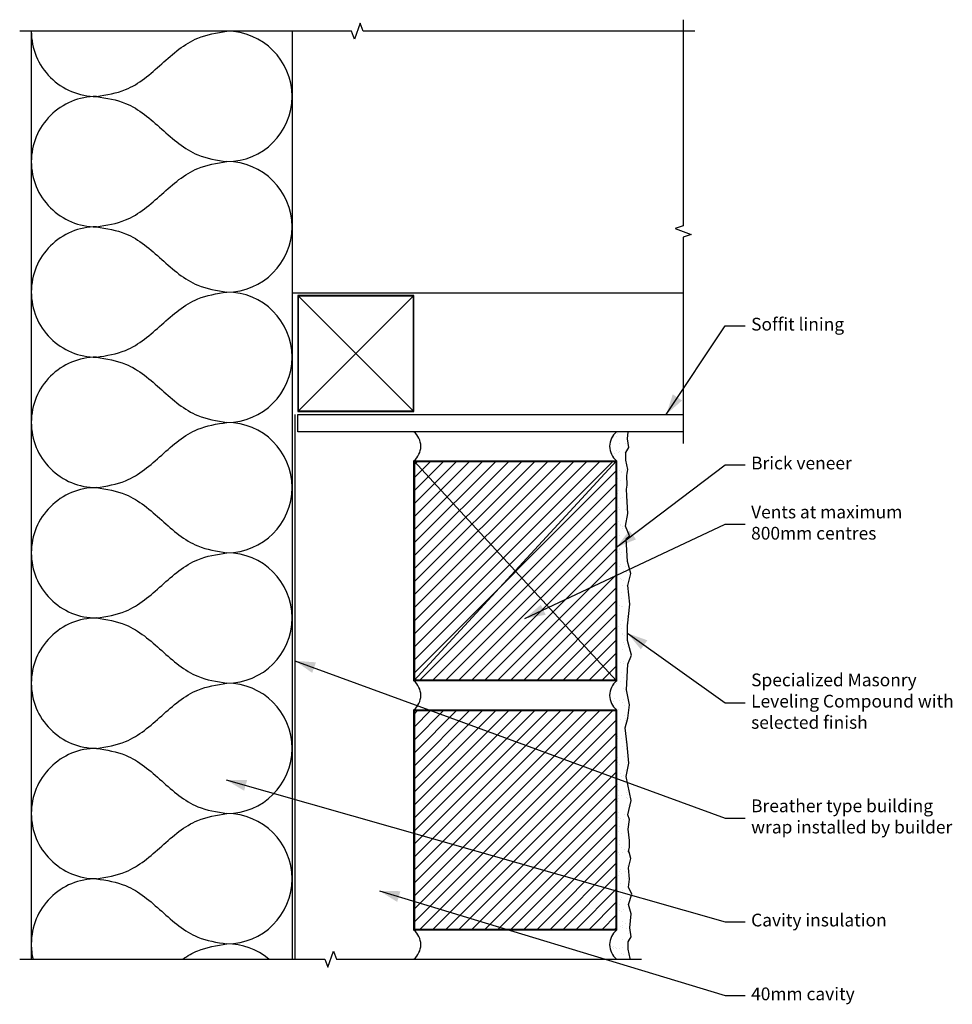
# Model space of a CAD drawing. Units: millimetres. Extents: x -136 to 186, y -188 to 152.
import ezdxf

# ---------------------------------------------------------------- set-up
doc = ezdxf.new("R2010")
doc.units = ezdxf.units.MM
doc.layers.add('_annotate_col', color=7, linetype='Continuous')
doc.styles.add('speci', font='arial.ttf')
doc.dimstyles.new('1 to 2_leader', dxfattribs={"dimscale": 2, "dimtxt": 2.2, "dimasz": 3.5, "dimexe": 1.8, "dimexo": 1.8, "dimgap": 1, "dimtad": 0, "dimdec": 0, "dimzin": 0, "dimdsep": 46, "dimtxsty": 'speci', "dimblk": 'speci_tick', "dimcen": 1.8, "dimdle": 1.8, "dimaunit": 1, "dimadec": 0, "dimazin": 0, "dimtfac": 1, "dimtdec": 4, "dimtix": 1, "dimtmove": 2, "dimatfit": 3, "dimldrblk": 'speci01', "dimfxl": 0, "dimtolj": 1, "dimtzin": 0, "dimarcsym": 0})

# ---------------------------------------------------------------- blocks, each defined once
blk = doc.blocks.new('speci01')
at = {"layer": '_annotate_col', "lineweight": -3}
blk.add_solid([(0, 0), (-1, 0.268), (-1, -0.283)], dxfattribs=at)
blk = doc.blocks.new('speci_tick')
at = {"linetype": 'Continuous', "lineweight": -3}
blk.add_lwpolyline([(0, 0), (-1, 0)], dxfattribs=at)
at = {"layer": '_annotate_col', "linetype": 'ByBlock', "lineweight": -3, "const_width": 0.05}
blk.add_lwpolyline([(-0.5, -0.5), (0.5, 0.5)], dxfattribs=at)

msp = doc.modelspace()

# ---------------------------------------------------------------- hatches: boundary and pattern name
at = {"lineweight": -3}
h = msp.add_hatch(dxfattribs=at)
h.set_pattern_fill('AR-SAND', color=256, scale=0.1, style=0)
h.paths.add_polyline_path([(75.17, -67.16), (73.75, -62), (73.75, -57.03), (74.53, -49.47), (73.86, -43.09), (74.86, -38.95), (73.77, -34.74), (73.28, -26.9), (74.42, -25.9), (73.07, -22.63), (73.81, -18.25), (73.52, -12.15), (73.41, -9.79), (73.59, -8.38), (73.48, -5.11), (73.81, -3), (73.22, 0.2), (73.22, 2.8), (74.25, 4.54), (73.75, 7.6), (74.01, 10), (70, 10, 0.48277), (70, 0), (70, -76, 0.48277), (70, -86), (70, -162, 0.48277), (70, -172), (74.6, -172), (74.63, -171.83), (74.03, -168.63), (74.02, -166.02), (75.04, -164.28), (74.53, -161.22), (75.06, -156.42), (74.07, -153.18), (75.19, -149.63), (74.07, -147.23), (74.44, -144.42), (74.07, -140.49), (74.95, -137.3), (74.36, -135.13), (74.09, -134.72), (74.16, -134.37), (74.39, -133.37), (74.4, -131.08), (74, -127.21), (74.48, -123.77), (73.81, -122.19), (74.99, -117.25), (73.31, -109.03), (74.18, -104.42), (73.65, -98.05), (72.89, -92.18), (73.84, -88.9), (74.46, -84.23), (73.39, -79.07), (73.92, -70.18)])
at = {"linetype": 'Continuous', "lineweight": -3}
h = msp.add_hatch(dxfattribs=at)
h.set_pattern_fill('ANSI31', color=256, style=0)
h.set_pattern_definition([(45, (109.8588, 23), (-2.245064, 2.245064), [])])
h.paths.add_polyline_path([(70, 0), (0, 0), (0, -76), (70, -76)])
h = msp.add_hatch(dxfattribs=at)
h.set_pattern_fill('ANSI31', color=256, style=0)
h.set_pattern_definition([(45, (109.8588, -63), (-2.245064, 2.245064), [])])
h.paths.add_polyline_path([(70, -86), (0, -86), (0, -162), (70, -162)])

# ---------------------------------------------------------------- linework, layer by layer
at = {"lineweight": -3}
for p, q in [((73.75, 7.6), (74.01, 10)), ((74.25, 4.54), (73.75, 7.6)), ((73.22, 2.8), (74.25, 4.54)), ((73.22, 0.2), (73.22, 2.8)), ((73.81, -3), (73.22, 0.2)), ((73.48, -5.11), (73.81, -3)), ((73.59, -8.38), (73.48, -5.11)), ((73.41, -9.79), (73.59, -8.38)), ((73.52, -12.15), (73.41, -9.79)), ((73.81, -18.25), (73.52, -12.15)), ((73.07, -22.63), (73.81, -18.25)), ((74.42, -25.9), (73.07, -22.63)), ((73.28, -26.9), (74.42, -25.9)), ((73.77, -34.74), (73.28, -26.9)), ((74.86, -38.95), (73.77, -34.74)), ((73.86, -43.09), (74.86, -38.95)), ((74.53, -49.47), (73.86, -43.09)), ((73.75, -57.03), (74.53, -49.47)), ((73.75, -62), (73.75, -57.03)), ((75.17, -67.16), (73.75, -62)), ((73.92, -70.18), (75.17, -67.16)), ((73.39, -79.07), (73.92, -70.18)), ((74.46, -84.23), (73.39, -79.07)), ((73.84, -88.9), (74.46, -84.23)), ((72.89, -92.18), (73.84, -88.9)), ((73.65, -98.05), (72.89, -92.18)), ((74.18, -104.42), (73.65, -98.05)), ((73.31, -109.03), (74.18, -104.42)), ((74.99, -117.25), (73.31, -109.03)), ((73.81, -122.19), (74.99, -117.25)), ((74.48, -123.77), (73.81, -122.19)), ((74, -127.21), (74.48, -123.77)), ((74.4, -131.08), (74, -127.21)), ((74.39, -133.37), (74.4, -131.08)), ((74.09, -134.72), (74.16, -134.37)), ((74.36, -135.13), (74.09, -134.72)), ((74.16, -134.37), (74.39, -133.37)), ((74.95, -137.3), (74.36, -135.13)), ((74.07, -140.49), (74.95, -137.3)), ((74.44, -144.42), (74.07, -140.49)), ((74.07, -147.23), (74.44, -144.42)), ((75.19, -149.63), (74.07, -147.23)), ((74.07, -153.18), (75.19, -149.63)), ((75.06, -156.42), (74.07, -153.18)), ((74.53, -161.22), (75.06, -156.42)), ((75.04, -164.28), (74.53, -161.22)), ((74.02, -166.02), (75.04, -164.28)), ((74.03, -168.63), (74.02, -166.02)), ((74.63, -171.83), (74.03, -168.63)), ((74.6, -172), (74.63, -171.83))]:
    msp.add_line(p, q, dxfattribs=at)
for points in [[(96.98, 148.23), (-17.51, 148.23), (-18.51, 150.97), (-20.51, 145.48), (-21.51, 148.23), (-136, 148.23)], [(92.98, 152.23), (92.98, 81.11), (90.24, 80.11), (95.73, 78.11), (92.98, 77.11), (92.98, 6)], [(-132, 148.23), (-132, -172)], [(-42, 148.23), (-42, -172)], [(-42, 58), (92.98, 58)], [(-41, 16), (-41, -172)], [(92.98, 10), (-40, 10), (-40, 16), (92.98, 16)], [(70, 0), (0, -76)], [(0, 0), (70, -76)], [(-136, -172), (-30.7, -172), (-29.7, -174.75), (-27.7, -169.25), (-26.7, -172), (78.6, -172)]]:
    msp.add_lwpolyline(points, dxfattribs=at)
for points in [[(-132, 148.23, 0.414214), (-109.5, 125.73)], [(-64.5, 103.23, 1), (-64.5, 148.23)], [(-109.5, 125.73, 0.414214), (-132, 103.23, 0.414214)], [(-132, 103.23, 0.414214), (-109.5, 80.73)], [(-64.5, 58.23, 1), (-64.5, 103.23)], [(-109.5, 80.73, 0.414214), (-132, 58.23, 0.414214)], [(-132, 58.23, 0.414214), (-109.5, 35.73)], [(-64.5, 13.23, 1), (-64.5, 58.23)], [(-109.5, 35.73, 0.414214), (-132, 13.23, 0.414214)], [(-132, 13.23, 0.414214), (-109.5, -9.27)], [(-64.5, -31.77, 1), (-64.5, 13.23)], [(-109.5, -9.27, 0.414214), (-132, -31.77, 0.414214)], [(-132, -31.77, 0.414214), (-109.5, -54.27)], [(-64.5, -76.77, 1), (-64.5, -31.77)], [(-109.5, -54.27, 0.414214), (-132, -76.77, 0.414214)], [(-132, -76.77, 0.414214), (-109.5, -99.27)], [(-64.5, -121.77, 1), (-64.5, -76.77)], [(-109.5, -99.27, 0.414214), (-132, -121.77, 0.414214)], [(-132, -121.77, 0.414214), (-109.5, -144.27)], [(-64.5, -166.77, 1), (-64.5, -121.77)], [(-109.5, -144.27, 0.414214), (-132, -166.77, 0.414214)], [(-132, -166.77, 0.058675), (-131.38, -172, 0.058675)], [(-50.08, -172, 0.175657), (-64.5, -166.77)]]:
    msp.add_lwpolyline(points, format="xyb", dxfattribs=at)
at = {"linetype": 'Continuous', "lineweight": -3}
for points in [[(-40, 17), (0, 17), (0, 57), (-40, 57), (-40, 17)], [(-0.18, 56.82), (-39.83, 17.17)], [(-39.83, 56.82), (-0.18, 17.17)]]:
    msp.add_lwpolyline(points, dxfattribs=at)
for points, const_width in [([(-39.83, 17.17), (-0.18, 17.17), (-0.18, 56.82), (-39.83, 56.82)], 0.35), ([(0.25, -0.25), (69.75, -0.25), (69.75, -75.75), (0.25, -75.75)], 0.5), ([(0.25, -86.25), (69.75, -86.25), (69.75, -161.75), (0.25, -161.75)], 0.5)]:
    msp.add_lwpolyline(points, close=True, dxfattribs=dict(at, const_width=const_width))
for points in [[(0, 0), (70, 0), (70, -76), (0, -76)], [(0, -86), (70, -86), (70, -162), (0, -162)]]:
    msp.add_lwpolyline(points, close=True, dxfattribs=at)
at = {"lineweight": -3}
for centre, start, end in [((-3.97, 5), 308.4603, 51.5397), ((73.97, 5), 128.4603, 231.5397)]:
    msp.add_arc(centre, 6.39, start, end, dxfattribs=at)
at = {"linetype": 'Continuous', "lineweight": -3}
for centre, start, end in [((-3.97, -81), 308.4603, 51.5397), ((73.97, -81), 128.4603, 231.5397), ((-3.97, -167), 308.4603, 51.5397), ((73.97, -167), 128.4603, 231.5397)]:
    msp.add_arc(centre, 6.39, start, end, dxfattribs=at)
at = {"lineweight": -3}
for points in [[(-109.5, 125.73), (-99.44, 128.1), (-87, 136.98), (-74.56, 145.85), (-64.5, 148.23)], [(-109.5, 125.73), (-99.44, 123.35), (-87, 114.48), (-74.56, 105.6), (-64.5, 103.23)], [(-109.5, 80.73), (-99.44, 83.1), (-87, 91.98), (-74.56, 100.85), (-64.5, 103.23)], [(-109.5, 80.73), (-99.44, 78.35), (-87, 69.48), (-74.56, 60.6), (-64.5, 58.23)], [(-109.5, 35.73), (-99.44, 38.1), (-87, 46.98), (-74.56, 55.85), (-64.5, 58.23)], [(-109.5, 35.73), (-99.44, 33.35), (-87, 24.48), (-74.56, 15.6), (-64.5, 13.23)], [(-109.5, -9.27), (-99.44, -6.9), (-87, 1.98), (-74.56, 10.85), (-64.5, 13.23)], [(-109.5, -9.27), (-99.44, -11.65), (-87, -20.52), (-74.56, -29.4), (-64.5, -31.77)], [(-109.5, -54.27), (-99.44, -51.9), (-87, -43.02), (-74.56, -34.15), (-64.5, -31.77)], [(-109.5, -54.27), (-99.44, -56.65), (-87, -65.52), (-74.56, -74.4), (-64.5, -76.77)], [(-109.5, -99.27), (-99.44, -96.9), (-87, -88.02), (-74.56, -79.15), (-64.5, -76.77)], [(-109.5, -99.27), (-99.44, -101.65), (-87, -110.52), (-74.56, -119.4), (-64.5, -121.77)], [(-109.5, -144.27), (-99.44, -141.9), (-87, -133.02), (-74.56, -124.15), (-64.5, -121.77)], [(-109.5, -144.27), (-99.44, -146.65), (-87, -155.52), (-74.56, -164.4), (-64.5, -166.77)]]:
    msp.add_spline(points, degree=3, dxfattribs=at)
msp.add_open_spline([(-79.69, -172), (-78.07, -170.87), (-73.43, -168.18), (-67.96, -167.32), (-64.5, -166.77)], degree=3, knots=[34.933704, 34.933704, 34.933704, 34.933704, 40.897348, 51.236229, 51.236229, 51.236229, 51.236229], dxfattribs=at)
at = {"layer": 'defpoints', "lineweight": -3}
for p in [(-87, 148.23), (-87, 103.23), (-87, 103.23), (-87, 58.23), (-87, 58.23), (-87, 13.23), (-87, 13.23), (-87, -31.77), (-87, -31.77), (-87, -76.77), (-87, -76.77), (-87, -121.77), (-87, -121.77), (-87, -166.77), (-87, -166.77)]:
    msp.add_point(p, dxfattribs=at)

# ---------------------------------------------------------------- texts
at = {"lineweight": -3, "char_height": 4.4, "width": 70, "attachment_point": 4, "style": 'speci'}
for s, insert in [('Soffit lining', (116.41, 46.57)), ('Brick veneer', (116.41, -1.37)), ('Vents at maximum 800mm centres', (116.41, -21.92)), ('Specialized Masonry Leveling Compound with selected finish', (116.41, -83.55)), ('Breather type building wrap installed by builder', (116.41, -123.34)), ('Cavity insulation', (116.41, -159.1)), ('40mm cavity', (116.41, -184.58))]:
    msp.add_mtext(s, dxfattribs=dict(at, insert=insert))

# ---------------------------------------------------------------- leaders
at = {"lineweight": -3, "annotation_type": 0, "has_hookline": 1, "hookline_direction": 0}
for points, text_width in [([(87.15, 16), (107.41, 46.57), (114.41, 46.57)], 29.38), ([(70, -29.88), (107.41, -1.37), (114.41, -1.37)], 33.8), ([(38.37, -54.46), (107.41, -21.92), (114.41, -21.92)], 50.47), ([(73.75, -59.52), (107.41, -83.55), (114.41, -83.55)], 66.45), ([(-41, -69.04), (107.41, -123.34), (114.41, -123.34)], 66.01), ([(-64.77, -110.18), (107.41, -159.1), (114.41, -159.1)], 44.03), ([(-11.89, -148.44), (107.41, -184.58), (114.41, -184.58)], 34.37)]:
    msp.add_leader(points, dimstyle='1 to 2_leader', dxfattribs=dict(at, text_width=text_width))

doc.saveas('drawing.dxf')
